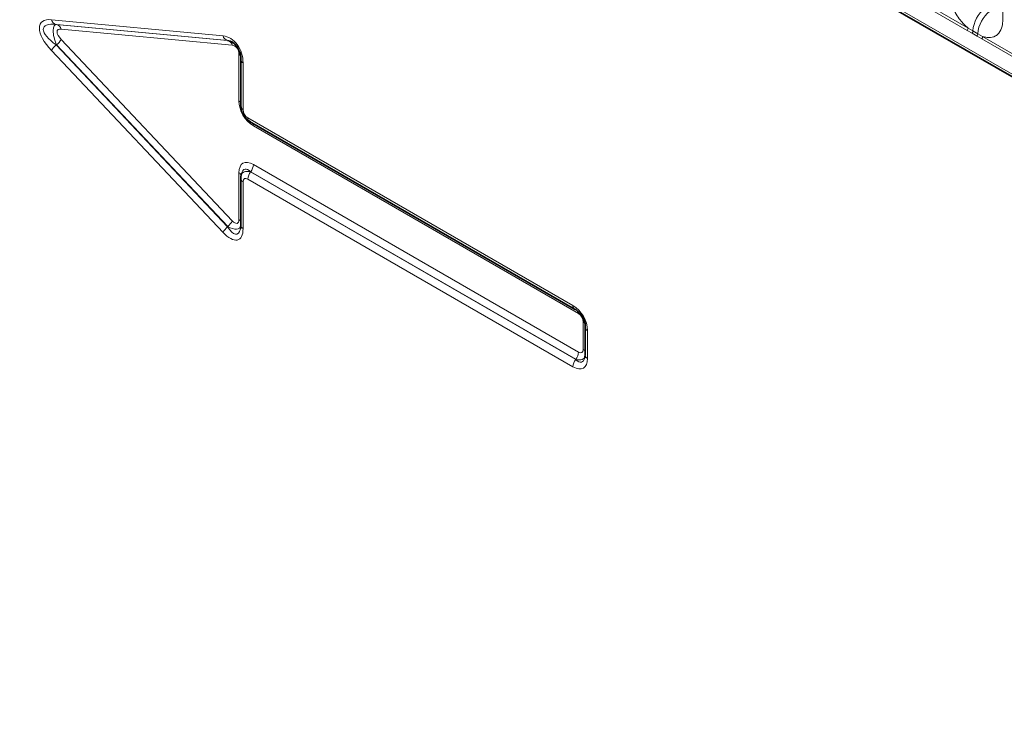
# Model space of a CAD drawing. Units: millimetres. Extents: x 15 to 416, y 5 to 292.
# Drawn here: x 287 to 300, y 227 to 236 of the extents above; entities that cross this region are included whole.
import ezdxf

# ---------------------------------------------------------------- set-up
doc = ezdxf.new("R2010")
doc.units = ezdxf.units.MM

msp = doc.modelspace()

# ---------------------------------------------------------------- linework, layer by layer
at = {"color": 7, "linetype": 'Continuous', "lineweight": 35}
for p, q in [((243.1357, 268.3184), (313.6293, 227.6233)), ((289.9729, 235.8955), (289.9729, 235.3081)), ((290.0835, 235.1165), (294.171, 232.7569)), ((289.9729, 234.3995), (289.9729, 233.8121)), ((289.9828, 234.4622), (289.9778, 234.4419)), ((294.3028, 232.5286), (294.3028, 232.1799))]:
    msp.add_line(p, q, dxfattribs=at)
at = {"color": 8, "linetype": 'Continuous', "lineweight": 18}
for p, q in [((243.1357, 268.3184), (313.6293, 227.6233)), ((312.9959, 228.0219), (243.7691, 267.9857)), ((299.5567, 238.3229), (299.5567, 236.3983)), ((299.1087, 236.2635), (298.5642, 236.5778)), ((298.5739, 236.6081), (299.1184, 236.2938)), ((287.5929, 236.3975), (289.7502, 236.1939)), ((289.8078, 236.1356), (287.6506, 236.3393)), ((287.6506, 236.3393), (287.656, 236.3386)), ((287.656, 236.3386), (289.8087, 236.1354)), ((289.8664, 236.0771), (287.7137, 236.2803)), ((299.1699, 236.2283), (299.1087, 236.2635)), ((299.1184, 236.2938), (299.1797, 236.2576)), ((299.1797, 236.2576), (299.2412, 236.2221)), ((287.7137, 236.1512), (289.8664, 233.869)), ((289.8087, 236.1354), (289.8078, 236.1356)), ((299.2314, 236.1928), (299.1699, 236.2283)), ((299.2925, 236.1574), (299.2314, 236.1928)), ((299.2412, 236.2221), (299.3022, 236.1877)), ((299.837, 235.843), (299.2925, 236.1574)), ((299.3022, 236.1877), (299.8468, 235.8733)), ((289.7502, 233.723), (287.5929, 236.0101)), ((287.6506, 236.081), (289.8078, 233.7939)), ((287.656, 236.0803), (287.6506, 236.081)), ((289.8087, 233.7981), (287.656, 236.0803)), ((289.9504, 235.3774), (289.9504, 235.9641)), ((290.0022, 235.8547), (290.0022, 235.2673)), ((290.0628, 235.1623), (294.1502, 232.8027)), ((294.2197, 232.7028), (290.1322, 235.0624)), ((290.1322, 234.5767), (294.2197, 232.2171)), ((289.9504, 233.885), (289.9504, 234.4717)), ((294.1502, 232.034), (290.0628, 234.3937)), ((290.0979, 234.4869), (290.0971, 234.4835)), ((290.0971, 234.4835), (294.1845, 232.1238)), ((294.1854, 232.1273), (290.0979, 234.4869)), ((290.0022, 234.3587), (290.0022, 233.7713)), ((289.8078, 233.7939), (289.8087, 233.7981)), ((294.2803, 232.2521), (294.2803, 232.5978)), ((294.3321, 232.4877), (294.3321, 232.1391)), ((294.1845, 232.1238), (294.1854, 232.1273))]:
    msp.add_line(p, q, dxfattribs=at)
at = {"color": 7, "linetype": 'Continuous', "lineweight": 35, "flags": 128}
for points in [[(289.9758, 235.9095), (289.9735, 235.9022), (289.9729, 235.8955)], [(289.9729, 234.3995), (289.9735, 234.4062), (289.9758, 234.4135)], [(294.1845, 232.7525), (294.1771, 232.7541), (294.171, 232.7569)], [(294.3058, 232.5425), (294.3035, 232.5352), (294.3028, 232.5286)]]:
    msp.add_lwpolyline(points, dxfattribs=at)
at = {"color": 8, "linetype": 'Continuous', "lineweight": 18}
for centre, radius, start, end in [((299.5713, 236.2306), 0.3926, 127.7241, 176.04371), ((299.6328, 236.195), 0.3926, 127.7241, 176.04371), ((287.6682, 236.4144), 0.0772, 192.61802, 256.78933), ((287.6384, 236.2635), 0.0772, 12.61802, 76.78933), ((299.0596, 236.296), 0.0589, 326.48815, 357.83256), ((299.1201, 236.2611), 0.0597, 326.60034, 356.63971), ((287.5031, 236.2636), 0.2387, 309.82804, 331.89272), ((289.8255, 236.2108), 0.0772, 192.61802, 256.78933), ((289.7911, 236.0603), 0.0772, 12.61802, 76.78933), ((299.1816, 236.2256), 0.0597, 326.60034, 356.63971), ((299.2433, 236.1899), 0.0589, 326.48815, 357.83256), ((287.8035, 235.8976), 0.2387, 129.82804, 151.89272), ((289.9167, 235.903), 0.0698, 39.01602, 61.12102), ((290.0232, 235.9008), 0.0507, 185.93075, 245.38939), ((289.9194, 235.3197), 0.0654, 35.21489, 61.76956), ((290.0232, 235.3134), 0.0507, 185.93075, 245.38939), ((290.1132, 235.1576), 0.0507, 174.61487, 234.07295), ((290.0668, 235.0644), 0.0654, 358.23284, 24.7995), ((289.9793, 234.5837), 0.1531, 320.79731, 357.39662), ((289.9252, 234.4209), 0.0567, 21.73785, 63.59002), ((290.0207, 234.4029), 0.0479, 184.05018, 247.26996), ((290.2157, 234.3867), 0.1531, 140.79731, 177.39662), ((289.9608, 233.6106), 0.2387, 129.82804, 151.89272), ((289.6558, 233.9814), 0.2387, 309.82804, 331.89272), ((289.9194, 233.8274), 0.0654, 35.21489, 61.76956), ((290.0207, 233.8155), 0.0479, 184.05018, 247.26996), ((294.2007, 232.7979), 0.0507, 174.61487, 234.07295), ((294.149, 232.7041), 0.0707, 358.95792, 19.60784), ((294.2461, 232.536), 0.0706, 40.40133, 61.04475), ((294.3532, 232.5338), 0.0507, 185.93075, 245.38939), ((294.0668, 232.224), 0.1531, 320.79731, 357.39662), ((294.2493, 232.1944), 0.0654, 35.21489, 61.76956), ((294.3506, 232.1833), 0.0479, 184.05018, 247.26996), ((294.3031, 232.0271), 0.1531, 140.79731, 177.39662)]:
    msp.add_arc(centre, radius, start, end, dxfattribs=at)
for centre, major_axis, ratio, start_param, end_param in [((279.7933, 227.581), (-4.1413, 9.9453), 0.6333495, 4.2138451, 5.5957595), ((287.8332, 236.0651), (0.372, -0.2932), 0.4288097, 2.5553805, 4.3796332), ((287.9039, 236.1059), (0.409, -0.1934), 0.3302899, 2.3844237, 4.2086765), ((287.7231, 236.1287), (-0.0799, 0.208), 0.3605077, 6.1245952, 7.948848), ((287.7938, 236.1695), (0.124, -0.0977), 0.4288097, 2.5553805, 4.3796332), ((289.7547, 235.8837), (-0.0598, 0.3075), 0.7808648, 4.468364, 6.0573592), ((289.8679, 235.9737), (-0.0199, 0.1025), 0.7808648, 4.468364, 6.0573592), ((290.1978, 235.3103), (-0.15, 0.2598), 0.7576836, 0.919804, 2.2221224), ((290.0846, 235.245), (-0.05, 0.0866), 0.7576836, 0.919804, 2.2221224), ((290.1978, 234.253), (-0.1968, 0.3409), 0.439985, 5.6320773, 6.9343957), ((290.1271, 234.2122), (-0.106, 0.3046), 0.3525105, 5.6993014, 6.7720494), ((290.1554, 234.3266), (0.165, -0.1404), 0.510398, 2.3107449, 3.3912687), ((290.0846, 234.2858), (-0.0656, 0.1136), 0.439985, 5.6320773, 6.9343957), ((289.7547, 234.028), (-0.1911, 0.395), 0.3980139, 2.2410108, 3.830006), ((289.8254, 234.0688), (-0.0974, 0.3689), 0.3134937, 2.3254669, 3.6743906), ((289.7972, 233.9298), (0.1673, -0.1486), 0.4492819, 5.1562645, 6.5384241), ((289.8679, 233.9706), (-0.0637, 0.1317), 0.3980139, 2.2410108, 3.830006), ((294.0846, 232.5548), (-0.15, 0.2598), 0.7576836, 4.0613967, 5.3637151), ((294.1978, 232.6202), (-0.05, 0.0866), 0.7576836, 4.0613967, 5.3637151), ((294.1271, 232.2841), (0.165, -0.1404), 0.510398, 5.4523376, 6.5328614), ((294.1978, 232.325), (-0.0656, 0.1136), 0.439985, 2.4904847, 3.792803), ((294.0846, 232.3577), (-0.1968, 0.3409), 0.439985, 2.4904847, 3.792803), ((294.1553, 232.3985), (-0.106, 0.3046), 0.3525105, 2.5577088, 3.6304568)]:
    msp.add_ellipse(centre, major_axis=major_axis, ratio=ratio, start_param=start_param, end_param=end_param, dxfattribs=at)
at = {"color": 7, "linetype": 'Continuous', "lineweight": 35}
for centre, major_axis, ratio, start_param, end_param in [((289.8254, 235.9245), (-0.0487, 0.2087), 0.6856866, 4.4826801, 6.0716752), ((290.1554, 235.2858), (-0.1, 0.1732), 0.8631825, 0.9198089, 2.2221273), ((290.1554, 234.3266), (0.165, -0.1404), 0.510398, 3.3912687, 3.6130633), ((294.1553, 232.5956), (-0.1, 0.1732), 0.6521848, 4.061401, 5.3637194)]:
    msp.add_ellipse(centre, major_axis=major_axis, ratio=ratio, start_param=start_param, end_param=end_param, dxfattribs=at)
at = {"color": 8, "linetype": 'Continuous', "lineweight": 18}
for points, knots in [([(299.1184, 236.2938), (299.1141, 236.2974), (299.0751, 236.3293), (299.017, 236.3922), (298.9444, 236.5017), (298.8899, 236.6223), (298.866, 236.7294), (298.8644, 236.7846), (298.864, 236.7982)], [0, 0, 0, 0, 0.0309785, 0.2760126, 0.4293382, 0.6742942, 0.9192491, 1, 1, 1, 1]), ([(299.5567, 236.3983), (299.555, 236.3705), (299.5507, 236.3033), (299.5161, 236.2339), (299.4577, 236.1842), (299.3879, 236.1655), (299.328, 236.181), (299.3022, 236.1877)], [0, 0, 0, 0, 0.172764, 0.4177222, 0.5710003, 0.8158804, 1, 1, 1, 1])]:
    msp.add_open_spline(points, degree=3, knots=knots, dxfattribs=at)
at = {"color": 7, "linetype": 'Continuous', "lineweight": 35}
for points, knots in [([(289.9729, 233.8121), (289.9721, 233.7957), (289.9713, 233.7785), (289.969, 233.7716), (289.9689, 233.7713)], [0, 0, 0, 0, 0.9521099, 1, 1, 1, 1]), ([(294.3028, 232.1799), (294.3019, 232.1665), (294.3011, 232.1526), (294.2996, 232.1486), (294.2995, 232.1484)], [0, 0, 0, 0, 0.9547119, 1, 1, 1, 1])]:
    msp.add_open_spline(points, degree=3, knots=knots, dxfattribs=at)

doc.saveas('drawing.dxf')
